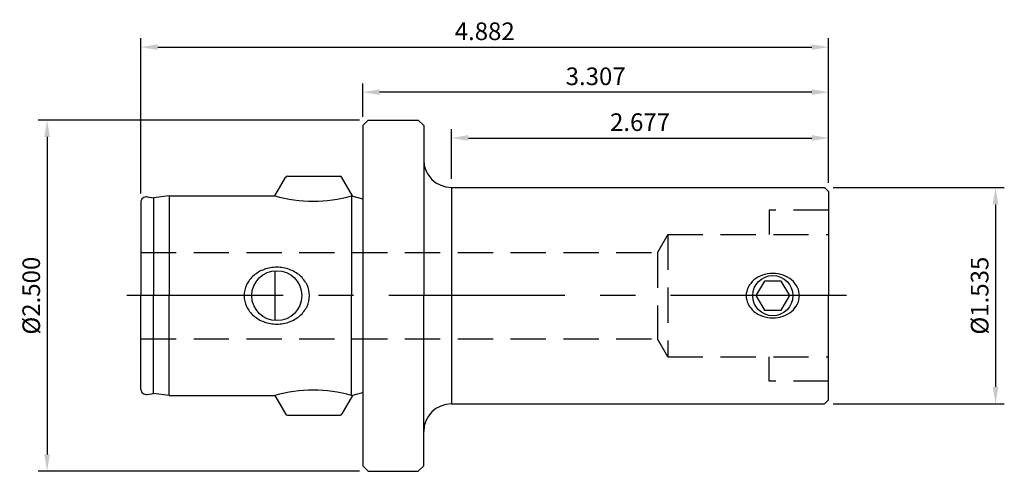
# Model space of a CAD drawing. Units: millimetres. Extents: x -2.44 to 4.55, y -1.25 to 1.96.
import ezdxf

# ---------------------------------------------------------------- set-up
doc = ezdxf.new("R2010")
doc.units = ezdxf.units.MM
doc.header["$PDMODE"] = 65
doc.header["$PDSIZE"] = -2
doc.linetypes.add('CENTER', pattern=[2, 1.25, -0.25, 0.25, -0.25])
doc.linetypes.add('HIDDEN', pattern=[0.375, 0.25, -0.125])
doc.layers.get('Defpoints').update_dxf_attribs({"linetype": 'CONTINUOUS'})
for name, color, linetype in [('CTRL', 1, 'CENTER'), ('DIM', 7, 'CONTINUOUS'), ('HIDDEN', 2, 'HIDDEN'), ('KA', 3, 'CONTINUOUS'), ('LINE', 3, 'CONTINUOUS')]:
    doc.layers.add(name, color=color, linetype=linetype)
doc.styles.add('ROMANS', font='romans')
doc.dimstyles.get("Standard").update_dxf_attribs({"dimtxt": 0.125, "dimasz": 0.12, "dimexe": 0.0625, "dimexo": 0.0625, "dimgap": 0.05, "dimtad": 1, "dimdec": 3, "dimzin": 0, "dimdsep": 46, "dimtxsty": 'ROMANS', "dimcen": 0, "dimadec": 0, "dimazin": 0, "dimtfac": 1, "dimtdec": 3, "dimtmove": 0, "dimatfit": 3, "dimfxl": 1, "dimtolj": 1, "dimtzin": 0, "dimarcsym": 0})

# ---------------------------------------------------------------- blocks, each defined once
blk = doc.blocks.new('*D5')
at = {"layer": 'Defpoints', "color": 0}
for p in [(3.3071, 1.1181), (0.6301, 0.767), (3.3071, 0.738)]:
    blk.add_point(p, dxfattribs=at)
at = {"layer": 'DIM', "color": 0, "lineweight": -2}
for p, q in [((0.6301, 0.8295), (0.6301, 1.1806)), ((3.3071, 0.8005), (3.3071, 1.1806)), ((0.7501, 1.1181), (3.1871, 1.1181))]:
    blk.add_line(p, q, dxfattribs=at)
at = {"layer": 'DIM', "color": 0}
for points in [[(0.7501, 1.1381), (0.7501, 1.0981), (0.6301, 1.1181)], [(3.1871, 1.1381), (3.1871, 1.0981), (3.3071, 1.1181)]]:
    blk.add_solid(points, dxfattribs=at)
at = {"layer": 'DIM', "color": 0, "insert": (1.9686, 1.2306), "char_height": 0.125, "attachment_point": 5, "style": 'ROMANS'}
blk.add_mtext('\\A1;2.677', dxfattribs=at)
blk = doc.blocks.new('*D6')
at = {"layer": 'Defpoints', "color": 0}
for p in [(0, 1.4432), (0, 1.206), (3.3071, 0.738)]:
    blk.add_point(p, dxfattribs=at)
at = {"layer": 'DIM', "color": 0, "lineweight": -2}
for p, q in [((0, 1.2685), (0, 1.5057)), ((3.3071, 0.8005), (3.3071, 1.5057)), ((3.1871, 1.4432), (0.12, 1.4432))]:
    blk.add_line(p, q, dxfattribs=at)
at = {"layer": 'DIM', "color": 0}
for points in [[(0.12, 1.4632), (0.12, 1.4232), (0, 1.4432)], [(3.1871, 1.4632), (3.1871, 1.4232), (3.3071, 1.4432)]]:
    blk.add_solid(points, dxfattribs=at)
at = {"layer": 'DIM', "color": 0, "insert": (1.6535, 1.5557), "char_height": 0.125, "attachment_point": 5, "style": 'ROMANS'}
blk.add_mtext('\\A1;3.307', dxfattribs=at)
blk = doc.blocks.new('*D7')
at = {"layer": 'Defpoints', "color": 0}
for p in [(0.0395, 1.2455), (-2.2405, -1.2455), (0.0395, -1.2455)]:
    blk.add_point(p, dxfattribs=at)
at = {"layer": 'DIM', "color": 0, "lineweight": -2}
for p, q in [((-0.023, 1.2455), (-2.303, 1.2455)), ((-2.2405, 1.1255), (-2.2405, -1.1255)), ((-0.023, -1.2455), (-2.303, -1.2455))]:
    blk.add_line(p, q, dxfattribs=at)
at = {"layer": 'DIM', "color": 0}
for points in [[(-2.2605, 1.1255), (-2.2205, 1.1255), (-2.2405, 1.2455)], [(-2.2605, -1.1255), (-2.2205, -1.1255), (-2.2405, -1.2455)]]:
    blk.add_solid(points, dxfattribs=at)
at = {"layer": 'DIM', "color": 0, "insert": (-2.353, 0), "char_height": 0.125, "attachment_point": 5, "rotation": 90, "style": 'ROMANS'}
blk.add_mtext('\\A1;%%c2.500', dxfattribs=at)
blk = doc.blocks.new('*D8')
at = {"layer": 'Defpoints', "color": 0}
for p in [(3.3071, 1.7625), (3.3071, 0.738), (-1.575, 0.662)]:
    blk.add_point(p, dxfattribs=at)
at = {"layer": 'DIM', "color": 0, "lineweight": -2}
for p, q in [((-1.575, 0.7245), (-1.575, 1.825)), ((3.3071, 0.8005), (3.3071, 1.825)), ((-1.455, 1.7625), (3.1871, 1.7625))]:
    blk.add_line(p, q, dxfattribs=at)
at = {"layer": 'DIM', "color": 0}
for points in [[(-1.455, 1.7825), (-1.455, 1.7425), (-1.575, 1.7625)], [(3.1871, 1.7825), (3.1871, 1.7425), (3.3071, 1.7625)]]:
    blk.add_solid(points, dxfattribs=at)
at = {"layer": 'DIM', "color": 0, "insert": (0.866, 1.875), "char_height": 0.125, "attachment_point": 5, "style": 'ROMANS'}
blk.add_mtext('\\A1;4.882', dxfattribs=at)
blk = doc.blocks.new('*D9')
at = {"layer": 'Defpoints', "color": 0}
for p in [(3.2781, 0.767), (3.2781, -0.767), (4.4919, -0.767)]:
    blk.add_point(p, dxfattribs=at)
at = {"layer": 'DIM', "color": 0, "lineweight": -2}
for p, q in [((3.3406, 0.767), (4.5544, 0.767)), ((4.4919, 0.647), (4.4919, -0.647)), ((3.3406, -0.767), (4.5544, -0.767))]:
    blk.add_line(p, q, dxfattribs=at)
at = {"layer": 'DIM', "color": 0}
for points in [[(4.4719, 0.647), (4.5119, 0.647), (4.4919, 0.767)], [(4.4719, -0.647), (4.5119, -0.647), (4.4919, -0.767)]]:
    blk.add_solid(points, dxfattribs=at)
at = {"layer": 'DIM', "color": 0, "insert": (4.3794, 0), "char_height": 0.125, "attachment_point": 5, "rotation": 90, "style": 'ROMANS'}
blk.add_mtext('\\A1;%%C1.535', dxfattribs=at)

msp = doc.modelspace()

# ---------------------------------------------------------------- linework, layer by layer
at = {"layer": 'CTRL'}
msp.add_line((3.4352, 0), (-1.6744, 0), dxfattribs=at)
at = {"layer": 'HIDDEN'}
for p, q in [((2.8861, 0.606), (2.8861, 0.433)), ((3.3071, 0.606), (2.8861, 0.606)), ((2.1654, 0.433), (2.0918, 0.3056)), ((2.1654, 0.433), (2.1654, -0.433)), ((2.1654, 0.433), (3.3071, 0.433)), ((-1.575, 0.3056), (2.0918, 0.3056)), ((2.0918, 0.3056), (2.0918, -0.3056)), ((-1.575, -0.3056), (2.0918, -0.3056)), ((2.1654, -0.433), (2.0918, -0.3056)), ((2.1654, -0.433), (3.3071, -0.433)), ((2.8861, -0.606), (2.8861, -0.433)), ((3.3071, -0.606), (2.8861, -0.606))]:
    msp.add_line(p, q, dxfattribs=at)
at = {"layer": 'KA'}
for p, q in [((-0.5348, 0.8465), (-0.1612, 0.8465)), ((-0.6235, 0.7085), (-0.5484, 0.8386)), ((-0.0725, 0.7085), (-0.1476, 0.8386)), ((-1.5292, 0.7004), (-1.4863, 0.6929)), ((-1.375, 0.7085), (-1.4863, 0.6929)), ((-1.375, 0.7085), (-1.375, 0)), ((-1.375, 0.7085), (-0.6235, 0.7085)), ((-0.08, 0.7085), (-0.08, 0)), ((-0.08, 0.7085), (0, 0.6871)), ((-0.0725, 0.7085), (-0.0725, 0.7065)), ((-1.575, 0.662), (-1.575, 0)), ((-1.4863, 0.6929), (-1.4863, 0)), ((-0.6235, 0.1766), (-0.6235, -0.1766)), ((-1.575, -0.662), (-1.575, 0)), ((-1.4863, -0.6929), (-1.4863, 0)), ((-1.375, -0.7085), (-1.375, 0)), ((-0.08, -0.7085), (-0.08, 0)), ((-1.5292, -0.7004), (-1.4863, -0.6929)), ((-1.375, -0.7085), (-1.4863, -0.6929)), ((-0.08, -0.7085), (0, -0.6871)), ((-1.375, -0.7085), (-0.6235, -0.7085)), ((-0.6235, -0.7085), (-0.5484, -0.8386)), ((-0.0725, -0.7085), (-0.1476, -0.8386)), ((-0.0725, -0.7085), (-0.0725, -0.7065)), ((-0.5348, -0.8465), (-0.1612, -0.8465))]:
    msp.add_line(p, q, dxfattribs=at)
msp.add_lwpolyline([(-0.3783, 0, 0.111541), (-0.3954, 0.0757, 0.102973), (-0.4462, 0.1425, 0.092796), (-0.5199, 0.1858, 0.086691), (-0.61, 0.2016, 0.086691), (-0.7001, 0.1858, 0.092796), (-0.7738, 0.1425, 0.102973), (-0.8246, 0.0757, 0.111541), (-0.8417, 0, 0.111541), (-0.8246, -0.0757, 0.102973), (-0.7738, -0.1425, 0.092796), (-0.7001, -0.1858, 0.086691), (-0.61, -0.2016, 0.086691), (-0.5199, -0.1858, 0.092796), (-0.4462, -0.1425, 0.102973), (-0.3954, -0.0757, 0.111541)], format="xyb", close=True, dxfattribs=at)
msp.add_circle((-0.61, 0), 0.1772, dxfattribs=at)
for centre, radius, start, end in [((-0.5348, 0.8307), 0.0157, 90, 150), ((-0.1612, 0.8307), 0.0157, 30, 90), ((-1.536, 0.662), 0.039, 80, 180), ((-0.3517, 1.6465), 0.9766, 253.84314, 286.15686), ((-1.536, -0.662), 0.039, 180, 280), ((-0.3517, -1.6465), 0.9766, 73.84314, 106.15686), ((-0.5348, -0.8307), 0.0157, 210, 270), ((-0.1612, -0.8307), 0.0157, 270, 330)]:
    msp.add_arc(centre, radius, start, end, dxfattribs=at)
at = {"layer": 'LINE'}
for p, q in [((0.0395, 1.2455), (0, 1.206)), ((0, 1.206), (0, -1.206)), ((0.0395, 1.2455), (0.3937, 1.2455)), ((0.3937, 1.2455), (0.4332, 1.206)), ((0.4332, 1.206), (0.4332, 0)), ((0.6301, 0.767), (0.6301, -0.767)), ((0.6301, 0.767), (3.2781, 0.767)), ((3.3071, 0.738), (3.2781, 0.767)), ((3.3071, 0.738), (3.3071, 0)), ((0.4332, -1.206), (0.4332, 0)), ((3.3071, -0.738), (3.3071, 0)), ((0.6301, -0.767), (3.2781, -0.767)), ((3.3071, -0.738), (3.2781, -0.767)), ((0.0395, -1.2455), (0, -1.206)), ((0.0395, -1.2455), (0.3937, -1.2455)), ((0.3937, -1.2455), (0.4332, -1.206))]:
    msp.add_line(p, q, dxfattribs=at)
msp.add_lwpolyline([(3.1001, 0, 0.115852), (3.0863, 0.0588, 0.104069), (3.0447, 0.1114, 0.090833), (2.9849, 0.1451, 0.083273), (2.9111, 0.1575, 0.083273), (2.8373, 0.1451, 0.090833), (2.7774, 0.1114, 0.104069), (2.7359, 0.0588, 0.115852), (2.7221, 0, 0.115852), (2.7359, -0.0588, 0.104069), (2.7774, -0.1114, 0.090833), (2.8373, -0.1451, 0.083273), (2.9111, -0.1575, 0.083273), (2.9849, -0.1451, 0.090833), (3.0447, -0.1114, 0.104069), (3.0863, -0.0588, 0.115852)], format="xyb", close=True, dxfattribs=at)
msp.add_lwpolyline([(2.971, -0.1038), (3.0309, 0), (2.971, 0.1038), (2.8512, 0.1038), (2.7912, 0), (2.8512, -0.1038)], close=True, dxfattribs=at)
msp.add_circle((2.9111, 0), 0.1425, dxfattribs=at)
for centre, start, end in [((0.6301, 0.9638), 180, 270), ((0.6301, -0.9638), 90, 180)]:
    msp.add_arc(centre, 0.1968, start, end, dxfattribs=at)

# ---------------------------------------------------------------- dimensions: what is measured, and where the dimension line sits
at = {"layer": 'DIM'}
for base, p1, p2, picture, middle in [((3.3071, 1.7625), (-1.575, 0.662), (3.3071, 0.738), '*D8', (0.866, 1.875)), ((0, 1.4432), (3.3071, 0.738), (0, 1.206), '*D6', (1.6535, 1.5557)), ((3.3071, 1.1181), (0.6301, 0.767), (3.3071, 0.738), '*D5', (1.9686, 1.2306))]:
    dim = msp.add_linear_dim(base=base, p1=p1, p2=p2, dimstyle='STANDARD', dxfattribs=at)
    dim.commit()
    dim.dimension.update_dxf_attribs({"geometry": picture, "text_midpoint": middle})
for base, p1, p2, text, picture, middle in [((-2.2405, -1.2455), (0.0395, 1.2455), (0.0395, -1.2455), '%%c2.500', '*D7', (-2.353, 0)), ((4.4919, -0.767), (3.2781, 0.767), (3.2781, -0.767), '%%C1.535', '*D9', (4.3794, 0))]:
    dim = msp.add_linear_dim(base=base, p1=p1, p2=p2, angle=90, text=text, dimstyle='STANDARD', dxfattribs=at)
    dim.commit()
    dim.dimension.update_dxf_attribs({"geometry": picture, "text_midpoint": middle})

doc.saveas('drawing.dxf')
